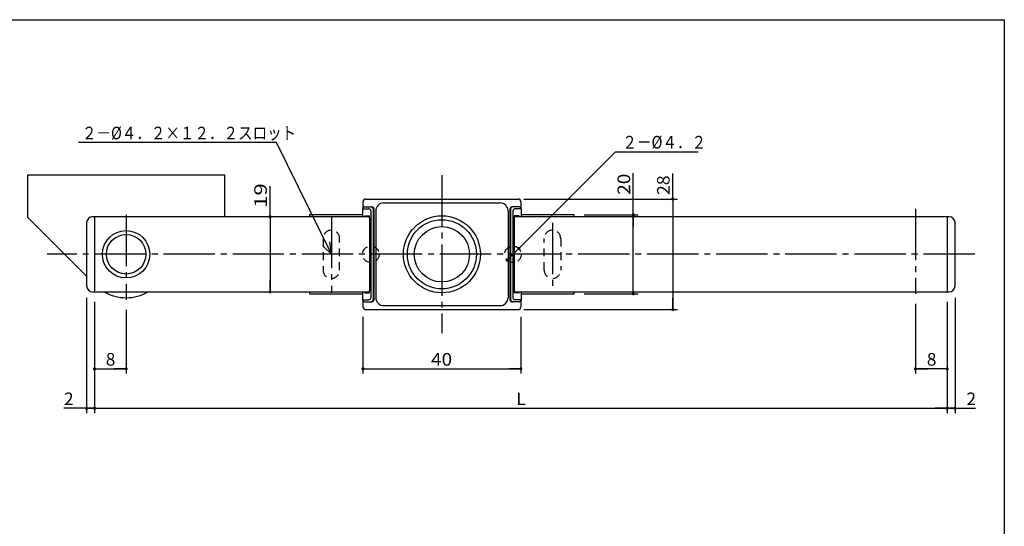
# Model space of a CAD drawing. Extents: x -211 to 170, y -100 to 173.
# Drawn here: x -79 to 170, y 45 to 173 of the extents above; entities that cross this region are included whole.
import ezdxf

# ---------------------------------------------------------------- set-up
doc = ezdxf.new("R2010")
doc.units = 0
doc.header["$MEASUREMENT"] = 0
doc.linetypes.add('CENTER', pattern=[17.5, 13, -1.5, 1.5, -1.5])
doc.linetypes.add('DASHED', pattern=[3.5, 2, -1.5])
doc.layers.get('0').update_dxf_attribs({"linetype": 'CONTINUOUS'})
doc.layers.get('DEFPOINTS').update_dxf_attribs({"linetype": 'CONTINUOUS'})
doc.styles.get("Standard").update_dxf_attribs({"font": 'txt', "bigfont": 'BIGFONT'})
doc.dimstyles.new('DIMSTYLE', dxfattribs={"dimtxt": 3.2, "dimasz": 1, "dimexe": 2.54, "dimexo": 2.54, "dimgap": 1.6, "dimtad": 0, "dimdec": 4, "dimzin": 0, "dimdsep": 46, "dimtxsty": 'STANDARD', "dimsah": 1, "dimcen": 0.09, "dimadec": 0, "dimazin": 0, "dimtfac": 1, "dimtdec": 4, "dimtofl": 0, "dimtmove": 2, "dimatfit": 3, "dimfxl": 1, "dimtolj": 1, "dimtzin": 0, "dimarcsym": 0})

# ---------------------------------------------------------------- blocks, each defined once
blk = doc.blocks.new('_DOT')
at = {"color": 0, "linetype": 'ByBlock'}
blk.add_line((-0.4, 0), (-3, 0), dxfattribs=at)
at = {"color": 0, "linetype": 'ByBlock', "const_width": 0.4}
blk.add_lwpolyline([(-0.2, 0, 1), (0.2, 0, 1)], format="xyb", close=True, dxfattribs=at)
blk = doc.blocks.new('*D2')
at = {"color": 7, "linetype": 'Continuous'}
for p, q in [((-60.482605, 101.5511), (-60.482605, 83.391098)), ((-52.482605, 99.551095), (-52.482605, 83.391098)), ((-60.482605, 84.591095), (-52.482605, 84.591095))]:
    blk.add_line(p, q, dxfattribs=at)
at = {"layer": 'DEFPOINTS', "color": 7, "linetype": 'Continuous'}
for p in [(-60.482605, 104.09109), (-52.482605, 102.09109), (-52.482605, 84.591095)]:
    blk.add_point(p, dxfattribs=at)
at = {"color": 7, "linetype": 'Continuous', "rotation": 180}
blk.add_blockref('_DOT', (-60.482605, 84.591095), dxfattribs=at)
at = {"color": 7, "linetype": 'Continuous'}
blk.add_blockref('_DOT', (-52.482605, 84.591095), dxfattribs=at)
blk.add_text('8', height=3.2, dxfattribs=at).set_placement((-57.625605, 85.391095))
blk = doc.blocks.new('*D3')
at = {"color": 7, "linetype": 'Continuous'}
for p, q in [((147.5174, 101.0511), (147.5174, 83.391098)), ((155.5174, 84.591095), (147.5174, 84.591095))]:
    blk.add_line(p, q, dxfattribs=at)
at = {"layer": 'DEFPOINTS', "color": 7, "linetype": 'Continuous'}
for p in [(147.5174, 103.59109), (155.5174, 104.09109), (147.5174, 84.591095)]:
    blk.add_point(p, dxfattribs=at)
at = {"color": 7, "linetype": 'Continuous', "rotation": 180}
blk.add_blockref('_DOT', (147.5174, 84.591095), dxfattribs=at)
at = {"color": 7, "linetype": 'Continuous'}
blk.add_blockref('_DOT', (155.5174, 84.591095), dxfattribs=at)
blk.add_text('8', height=3.2, dxfattribs=at).set_placement((150.3744, 85.391095))
blk = doc.blocks.new('*D4')
at = {"color": 7, "linetype": 'Continuous'}
for p, q in [((-60.482605, 101.5511), (-60.482605, 73.391098)), ((155.5174, 101.5511), (155.5174, 73.391098)), ((-60.482605, 74.591095), (155.5174, 74.591095))]:
    blk.add_line(p, q, dxfattribs=at)
at = {"layer": 'DEFPOINTS', "color": 7, "linetype": 'Continuous'}
for p in [(-60.482605, 104.09109), (155.5174, 104.09109), (155.5174, 74.591095)]:
    blk.add_point(p, dxfattribs=at)
at = {"color": 7, "linetype": 'Continuous', "rotation": 180}
blk.add_blockref('_DOT', (-60.482605, 74.591095), dxfattribs=at)
at = {"color": 7, "linetype": 'Continuous'}
blk.add_blockref('_DOT', (155.5174, 74.591095), dxfattribs=at)
blk.add_text('L', height=3.2, dxfattribs=at).set_placement((46.374395, 75.391095))
blk = doc.blocks.new('*D5')
at = {"color": 7, "linetype": 'Continuous'}
for p, q in [((-62.482605, 102.5511), (-62.482605, 73.391098)), ((-62.482605, 74.591095), (-68.217888, 74.591095)), ((-60.482605, 74.591095), (-62.482605, 74.591095))]:
    blk.add_line(p, q, dxfattribs=at)
at = {"layer": 'DEFPOINTS', "color": 7, "linetype": 'Continuous'}
for p in [(-62.482605, 105.09109), (-60.482605, 104.09109), (-62.482605, 74.591095)]:
    blk.add_point(p, dxfattribs=at)
at = {"color": 7, "linetype": 'Continuous'}
blk.add_blockref('_DOT', (-60.482605, 74.591095), dxfattribs=at)
at = {"color": 7, "linetype": 'Continuous', "rotation": 180}
blk.add_blockref('_DOT', (-62.482605, 74.591095), dxfattribs=at)
at = {"color": 7, "linetype": 'Continuous'}
blk.add_text('2', height=3.2, dxfattribs=at).set_placement((-68.21789, 75.391095))
blk = doc.blocks.new('*D6')
at = {"color": 7, "linetype": 'Continuous'}
for p, q in [((157.5174, 102.5511), (157.5174, 73.391098)), ((155.5174, 74.591095), (157.5174, 74.591095)), ((157.5174, 74.591095), (162.68936, 74.591095))]:
    blk.add_line(p, q, dxfattribs=at)
at = {"layer": 'DEFPOINTS', "color": 7, "linetype": 'Continuous'}
for p in [(157.5174, 105.09109), (155.5174, 104.09109), (157.5174, 74.591095)]:
    blk.add_point(p, dxfattribs=at)
at = {"color": 7, "linetype": 'Continuous'}
blk.add_blockref('_DOT', (157.5174, 74.591095), dxfattribs=at)
at = {"color": 7, "linetype": 'Continuous', "rotation": 180}
blk.add_blockref('_DOT', (155.5174, 74.591095), dxfattribs=at)
at = {"color": 7, "linetype": 'Continuous'}
blk.add_text('2', height=3.2, dxfattribs=at).set_placement((160.40336, 75.391095))
blk = doc.blocks.new('*D7')
at = {"color": 7, "linetype": 'Continuous'}
blk.add_line((47.003307, 115.07504), (44.031483, 112.10716), dxfattribs=at)
at = {"layer": 'DEFPOINTS', "color": 7, "linetype": 'Continuous'}
for p in [(47.003307, 115.07504), (44.031483, 112.10716)]:
    blk.add_point(p, dxfattribs=at)
at = {"color": 7, "linetype": 'Continuous'}
for p, rotation in [((47.003307, 115.07504), 44.961878), ((44.031483, 112.10716), 224.96188)]:
    blk.add_blockref('_DOT', p, dxfattribs=dict(at, rotation=rotation))
blk = doc.blocks.new('KOZU0001')
at = {"color": 7, "linetype": 'Continuous'}
for p, q in [((0, 0), (24.533733, 24.501045)), ((24.533733, 24.501045), (45.430218, 24.501045))]:
    blk.add_line(p, q, dxfattribs=at)
at = {"color": 7, "linetype": 'Continuous', "width": 0.847411}
blk.add_text('２－%%C４．２', height=3.2, dxfattribs=at).set_placement((26.230219, 25.301045))
blk = doc.blocks.new('KOZU0002')
at = {"color": 7, "linetype": 'Continuous'}
for p, q in [((-13.87, 28.31), (-64.09, 28.31)), ((0, 0), (-13.87, 28.31)), ((0, 0), (-0.42, 3.13)), ((0, 0), (-2.22, 2.25))]:
    blk.add_line(p, q, dxfattribs=at)
at = {"color": 7, "linetype": 'Continuous', "width": 0.84307}
blk.add_text('２－%%C４．２×１２．２スロット', height=3.2, dxfattribs=at).set_placement((-63.18, 29.11))
blk = doc.blocks.new('*D35')
at = {"color": 7, "linetype": 'Continuous'}
for p, q in [((76.017395, 123.59109), (76.017395, 134.14723)), ((63.557395, 123.59109), (77.217392, 123.59109)), ((76.017395, 103.59109), (76.017395, 123.59109)), ((63.557395, 103.59109), (77.217392, 103.59109))]:
    blk.add_line(p, q, dxfattribs=at)
at = {"layer": 'DEFPOINTS', "color": 7, "linetype": 'Continuous'}
for p in [(61.017395, 123.59109), (76.017395, 123.59109), (61.017395, 103.59109)]:
    blk.add_point(p, dxfattribs=at)
at = {"color": 7, "linetype": 'Continuous'}
for p, rotation in [((76.017395, 123.59109), 90), ((76.017395, 103.59109), 270)]:
    blk.add_blockref('_DOT', p, dxfattribs=dict(at, rotation=rotation))
at = {"color": 7, "linetype": 'Continuous', "width": 1.102098}
blk.add_text('20', height=3.2, rotation=90.000003, dxfattribs=at).set_placement((75.217395, 128.66124))
blk = doc.blocks.new('*D36')
at = {"color": 7, "linetype": 'Continuous'}
for p, q in [((86.017395, 127.59109), (86.017395, 134.07977)), ((48.307395, 127.59109), (87.217392, 127.59109)), ((86.017395, 127.59109), (86.017395, 99.591095)), ((48.307395, 99.591095), (87.217392, 99.591095))]:
    blk.add_line(p, q, dxfattribs=at)
at = {"layer": 'DEFPOINTS', "color": 7, "linetype": 'Continuous'}
for p in [(45.767395, 127.59109), (45.767395, 99.591095), (86.017395, 99.591095)]:
    blk.add_point(p, dxfattribs=at)
at = {"color": 7, "linetype": 'Continuous'}
for p, rotation in [((86.017395, 127.59109), 90), ((86.017395, 99.591095), 270)]:
    blk.add_blockref('_DOT', p, dxfattribs=dict(at, rotation=rotation))
at = {"color": 7, "linetype": 'Continuous', "width": 1.028625}
blk.add_text('28', height=3.2, rotation=90.000003, dxfattribs=at).set_placement((85.217395, 128.59378))
blk = doc.blocks.new('*D37')
at = {"color": 7, "linetype": 'Continuous'}
for q in [(-16.013988, 130.84024), (-16.013988, 104.09109)]:
    blk.add_line((-16.013988, 123.09109), q, dxfattribs=at)
at = {"layer": 'DEFPOINTS', "color": 7, "linetype": 'Continuous'}
for p in [(11.325396, 123.09109), (-16.013988, 104.09109), (11.325396, 104.09109)]:
    blk.add_point(p, dxfattribs=at)
at = {"color": 7, "linetype": 'Continuous'}
for p, rotation in [((-16.013988, 123.09109), 90), ((-16.013988, 104.09109), 270)]:
    blk.add_blockref('_DOT', p, dxfattribs=dict(at, rotation=rotation))
at = {"color": 7, "linetype": 'Continuous', "width": 1.285781}
blk.add_text('19', height=3.2, rotation=90.000003, dxfattribs=at).set_placement((-16.813988, 125.35424))
blk = doc.blocks.new('*D38')
at = {"color": 7, "linetype": 'Continuous'}
for p, q in [((7.52, 97.75), (7.52, 83.39)), ((47.52, 97.75), (47.52, 83.39)), ((7.52, 84.59), (47.52, 84.59))]:
    blk.add_line(p, q, dxfattribs=at)
at = {"layer": 'DEFPOINTS', "color": 7, "linetype": 'Continuous'}
for p in [(7.52, 100.29), (47.52, 100.29), (47.52, 84.59)]:
    blk.add_point(p, dxfattribs=at)
at = {"color": 7, "linetype": 'Continuous', "rotation": 180}
blk.add_blockref('_DOT', (7.52, 84.59), dxfattribs=at)
at = {"color": 7, "linetype": 'Continuous'}
blk.add_blockref('_DOT', (47.52, 84.59), dxfattribs=at)
at = {"color": 7, "linetype": 'Continuous', "width": 1.102098}
blk.add_text('40', height=3.2, dxfattribs=at).set_placement((24.77, 85.39))

msp = doc.modelspace()

# ---------------------------------------------------------------- linework, layer by layer
at = {"color": 7, "linetype": 'Continuous'}
for p, q in [((-211, 173), (170, 173)), ((170, 173), (170, -100)), ((-77.48259, 133.59109), (-77.48259, 123.03476)), ((8.21739, 127.59109), (46.8174, 127.59109)), ((7.43591, 125.09109), (7.43591, 123.09109)), ((7.43591, 125.09109), (9.04021, 125.09109)), ((7.5174, 126.89108), (7.5174, 125.36469)), ((7.93591, 125.59109), (9.79804, 125.59109)), ((10.09966, 125.09109), (10.09966, 102.09109)), ((10.29804, 125.09109), (10.29804, 102.09109)), ((12.7674, 126.59109), (42.26739, 126.59109)), ((44.73676, 125.09109), (44.73676, 102.09109)), ((44.93514, 125.09109), (44.93514, 102.09109)), ((47.09888, 125.59109), (45.23676, 125.59109)), ((47.59888, 125.09109), (45.99459, 125.09109)), ((47.5174, 126.89108), (47.5174, 125.36469)), ((47.59888, 125.09109), (47.59888, 123.09109)), ((-77.48261, 123.03474), (-62.48261, 108.03474)), ((8.01732, 123.34109), (9.08013, 123.34109)), ((9.20818, 122.84109), (9.20818, 104.34109)), ((9.54021, 124.59109), (9.54021, 102.59109)), ((10.7674, 124.59109), (10.7674, 102.59109)), ((44.2674, 124.59109), (44.2674, 102.59109)), ((45.49459, 124.59109), (45.49459, 102.59109)), ((45.82662, 122.84109), (45.82662, 104.34109)), ((47.01748, 123.34109), (45.95467, 123.34109)), ((7.43591, 104.09109), (7.43591, 102.09109)), ((8.01732, 103.84109), (9.08013, 103.84109)), ((47.01748, 103.84109), (45.95467, 103.84109)), ((47.59888, 104.09109), (47.59888, 102.09109)), ((7.43591, 102.09109), (9.04021, 102.09109)), ((7.5174, 101.8175), (7.5174, 100.29109)), ((7.93591, 101.59109), (9.79804, 101.59109)), ((12.7674, 100.59109), (42.26739, 100.59109)), ((47.09888, 101.59109), (45.23676, 101.59109)), ((47.59888, 102.09109), (45.99459, 102.09109)), ((47.5174, 101.8175), (47.5174, 100.29109)), ((8.21739, 99.59109), (46.8174, 99.59109))]:
    msp.add_line(p, q, dxfattribs=at)
at = {"color": 3, "linetype": 'Continuous'}
for p, q in [((-27.4826, 133.59109), (-77.48261, 133.59109)), ((-27.4826, 123.09109), (-27.4826, 133.59109)), ((9.19102, 123.09109), (-60.98261, 123.09109)), ((-60.48261, 123.09109), (-60.48261, 104.09109)), ((7.43591, 123.59109), (-5.9826, 123.59109)), ((-5.9826, 123.59109), (-5.9826, 123.09109)), ((156.0174, 123.09109), (45.84378, 123.09109)), ((61.01739, 123.59109), (47.59888, 123.59109)), ((61.01739, 123.09109), (61.01739, 123.59109)), ((155.5174, 123.09109), (155.5174, 104.09109)), ((-62.4826, 121.59109), (-62.4826, 105.59109)), ((157.5174, 105.59109), (157.5174, 121.59109)), ((-60.98261, 104.09109), (9.19102, 104.09109)), ((-5.9826, 104.09109), (-5.9826, 103.59109)), ((-5.9826, 103.59109), (7.43591, 103.59109)), ((45.84378, 104.09109), (156.0174, 104.09109)), ((47.59888, 103.59109), (61.01739, 103.59109)), ((61.01739, 103.59109), (61.01739, 104.09109))]:
    msp.add_line(p, q, dxfattribs=at)
at = {"color": 7, "linetype": 'CENTER'}
for p, q in [((27.5174, 133.59109), (27.5174, 93.59109)), ((147.5174, 125.09109), (147.5174, 103.59109)), ((-52.4826, 123.59109), (-52.4826, 102.09109)), ((-0.4826, 123.08209), (-0.4826, 103.8051)), ((55.5174, 121.58209), (55.5174, 105.3051)), ((162.5174, 113.59109), (-72.48261, 113.59109))]:
    msp.add_line(p, q, dxfattribs=at)
at = {"color": 3, "linetype": 'DASHED'}
for p, q in [((-2.58261, 117.59109), (-2.58261, 109.59109)), ((1.6174, 109.59109), (1.6174, 117.59109)), ((53.4174, 109.59109), (53.4174, 117.59109)), ((57.61739, 117.59109), (57.61739, 109.59109))]:
    msp.add_line(p, q, dxfattribs=at)
at = {"color": 7, "linetype": 'Continuous'}
for points in [[(8.01732, 123.34109, 0.016360933), (8.00895, 123.34002, 0.016360933), (8.00061, 123.33682, 0.016360933), (7.99234, 123.33149, 0.016360933), (7.98419, 123.32406, 0.016360933), (7.97617, 123.31457, 0.016360933), (7.96833, 123.30305, 0.016360933), (7.9607, 123.28955, 0.016360933), (7.95331, 123.27413, 0.016360933), (7.94619, 123.25686, 0.016360933), (7.93938, 123.23781, 0.016360933), (7.9329, 123.21706, 0.016360933), (7.92679, 123.1947, 0.016360933), (7.92106, 123.17083, 0.016360933), (7.91575, 123.14554, 0.016360933), (7.91086, 123.11895, 0.016360933), (7.90644, 123.09118, -1)], [(9.20817, 122.84109, 0.024548622), (9.20756, 122.8901, 0.024548622), (9.20571, 122.93864, 0.024548622), (9.20266, 122.98624, 0.024548622), (9.19843, 123.03244, 0.024548622), (9.19305, 123.07679, 0.024548622), (9.18659, 123.11888, 0.024548622), (9.17911, 123.15829, 0.024548622), (9.17067, 123.19465, 0.024548622), (9.16136, 123.2276, 0.024548622), (9.15127, 123.25683, 0.024548622), (9.14049, 123.28206, 0.024548622), (9.12913, 123.30303, 0.024548622), (9.1173, 123.31957, 0.024548622), (9.10511, 123.33149, 0.024548622), (9.09268, 123.33869, 0.024548622), (9.08013, 123.34109, -1)], [(45.95467, 123.34109, 0.024548622), (45.94212, 123.33869, 0.024548622), (45.92969, 123.33149, 0.024548622), (45.9175, 123.31957, 0.024548622), (45.90567, 123.30303, 0.024548622), (45.89431, 123.28206, 0.024548622), (45.88353, 123.25683, 0.024548622), (45.87344, 123.2276, 0.024548622), (45.86413, 123.19465, 0.024548622), (45.85569, 123.15829, 0.024548622), (45.84821, 123.11888, 0.024548622), (45.84175, 123.07679, 0.024548622), (45.83637, 123.03244, 0.024548622), (45.83214, 122.98624, 0.024548622), (45.82908, 122.93864, 0.024548622), (45.82724, 122.8901, 0.024548622), (45.82662, 122.84109, -1)], [(47.12836, 123.09118, 0.016360933), (47.12394, 123.11895, 0.016360933), (47.11905, 123.14554, 0.016360933), (47.11374, 123.17083, 0.016360933), (47.10801, 123.1947, 0.016360933), (47.10189, 123.21706, 0.016360933), (47.09542, 123.23781, 0.016360933), (47.08861, 123.25686, 0.016360933), (47.08149, 123.27413, 0.016360933), (47.0741, 123.28955, 0.016360933), (47.06647, 123.30305, 0.016360933), (47.05863, 123.31457, 0.016360933), (47.05061, 123.32406, 0.016360933), (47.04246, 123.33149, 0.016360933), (47.03419, 123.33682, 0.016360933), (47.02585, 123.34002, 0.016360933), (47.01748, 123.34109, -1)], [(7.90644, 104.09101, 0.016360933), (7.91086, 104.06324, 0.016360933), (7.91575, 104.03665, 0.016360933), (7.92106, 104.01136, 0.016360933), (7.92679, 103.98749, 0.016360933), (7.9329, 103.96513, 0.016360933), (7.93938, 103.94438, 0.016360933), (7.94619, 103.92533, 0.016360933), (7.95331, 103.90806, 0.016360933), (7.9607, 103.89264, 0.016360933), (7.96833, 103.87914, 0.016360933), (7.97617, 103.86762, 0.016360933), (7.98419, 103.85813, 0.016360933), (7.99234, 103.8507, 0.016360933), (8.00061, 103.84537, 0.016360933), (8.00895, 103.84217, 0.016360933), (8.01732, 103.84109, -1)], [(9.08013, 103.84109, 0.024548622), (9.09268, 103.8435, 0.024548622), (9.10511, 103.8507, 0.024548622), (9.1173, 103.86262, 0.024548622), (9.12913, 103.87916, 0.024548622), (9.14049, 103.90013, 0.024548622), (9.15127, 103.92536, 0.024548622), (9.16136, 103.95459, 0.024548622), (9.17067, 103.98754, 0.024548622), (9.17911, 104.0239, 0.024548622), (9.18659, 104.06331, 0.024548622), (9.19305, 104.1054, 0.024548622), (9.19843, 104.14975, 0.024548622), (9.20266, 104.19595, 0.024548622), (9.20571, 104.24355, 0.024548622), (9.20756, 104.29209, 0.024548622), (9.20817, 104.34109, -1)], [(45.82662, 104.34109, 0.024548622), (45.82724, 104.29209, 0.024548622), (45.82908, 104.24355, 0.024548622), (45.83214, 104.19595, 0.024548622), (45.83637, 104.14975, 0.024548622), (45.84175, 104.1054, 0.024548622), (45.84821, 104.06331, 0.024548622), (45.85569, 104.0239, 0.024548622), (45.86413, 103.98754, 0.024548622), (45.87344, 103.95459, 0.024548622), (45.88353, 103.92536, 0.024548622), (45.89431, 103.90013, 0.024548622), (45.90567, 103.87916, 0.024548622), (45.9175, 103.86262, 0.024548622), (45.92969, 103.8507, 0.024548622), (45.94212, 103.8435, 0.024548622), (45.95467, 103.84109, -1)], [(47.01748, 103.84109, 0.016360933), (47.02585, 103.84217, 0.016360933), (47.03419, 103.84537, 0.016360933), (47.04246, 103.8507, 0.016360933), (47.05061, 103.85813, 0.016360933), (47.05863, 103.86762, 0.016360933), (47.06647, 103.87914, 0.016360933), (47.0741, 103.89264, 0.016360933), (47.08149, 103.90806, 0.016360933), (47.08861, 103.92533, 0.016360933), (47.09542, 103.94438, 0.016360933), (47.10189, 103.96513, 0.016360933), (47.10801, 103.98749, 0.016360933), (47.11374, 104.01136, 0.016360933), (47.11905, 104.03665, 0.016360933), (47.12394, 104.06324, 0.016360933), (47.12836, 104.09101, -1)]]:
    msp.add_lwpolyline(points, format="xyb", dxfattribs=at)
for radius in [9.75, 8.75, 7]:
    msp.add_circle((27.5174, 113.59109), radius, dxfattribs=at)
at = {"color": 3, "linetype": 'Continuous'}
for radius in [6, 5]:
    msp.add_circle((-52.4826, 113.59109), radius, dxfattribs=at)
at = {"color": 3, "linetype": 'DASHED'}
for centre in [(9.5174, 113.59109), (45.5174, 113.59109)]:
    msp.add_circle(centre, 2.1, dxfattribs=at)
at = {"color": 7, "linetype": 'Continuous'}
for centre, radius, start, end in [((8.21739, 126.89108), 0.7, 90, 180), ((46.8174, 126.89108), 0.7, 0, 90), ((7.93591, 125.09109), 0.5, 90, 180), ((9.04021, 124.59109), 0.5, 0, 90), ((9.59966, 125.09109), 0.5, 0, 90), ((9.79804, 125.09109), 0.5, 0, 90), ((12.7674, 124.59109), 2, 90, 180), ((42.26739, 124.59109), 2, 0, 90), ((45.23676, 125.09109), 0.5, 90, 180), ((45.43514, 125.09109), 0.5, 90, 180), ((45.99459, 124.59109), 0.5, 90, 180), ((47.09888, 125.09109), 0.5, 0, 90), ((-60.98261, 121.59109), 1.5, 90, 180), ((156.0174, 121.59109), 1.5, 0, 90), ((-60.98261, 105.59109), 1.5, 180, 270), ((156.0174, 105.59109), 1.5, 270, 0), ((-52.4826, 113.59109), 11, 239.72736, 300.27264), ((9.04021, 102.59109), 0.5, 270, 0), ((12.7674, 102.59109), 2, 180, 270), ((42.26739, 102.59109), 2, 270, 0), ((45.99459, 102.59109), 0.5, 180, 270), ((7.93591, 102.09109), 0.5, 180, 270), ((8.21739, 100.29109), 0.7, 180, 270), ((9.59966, 102.09109), 0.5, 270, 0), ((9.79804, 102.09109), 0.5, 270, 0), ((45.23676, 102.09109), 0.5, 180, 270), ((45.43514, 102.09109), 0.5, 180, 270), ((46.8174, 100.29109), 0.7, 270, 0), ((47.09888, 102.09109), 0.5, 270, 0)]:
    msp.add_arc(centre, radius, start, end, dxfattribs=at)
at = {"color": 3, "linetype": 'DASHED'}
for centre, radius, start, end in [((-0.4826, 117.59109), 2.10001, 0, 180), ((55.5174, 117.59109), 2.1, 0, 180), ((-0.4826, 109.59109), 2.10001, 180, 0), ((55.5174, 109.59109), 2.1, 180, 0)]:
    msp.add_arc(centre, radius, start, end, dxfattribs=at)

# ---------------------------------------------------------------- block references
at = {"color": 7, "linetype": 'Continuous'}
for name, p in [('KOZU0002', (-0.4826, 113.59109)), ('KOZU0001', (47.00331, 115.07504))]:
    msp.add_blockref(name, p, dxfattribs=at)

# ---------------------------------------------------------------- dimensions: what is measured, and where the dimension line sits
for base, p1, p2, override, picture, middle in [((86.01739, 99.59109), (45.7674, 127.59109), (45.7674, 99.59109), {"dimtad": 1, "dimtofl": 1}, '*D36', (86.01739, 131.33678)), ((76.01739, 123.59109), (61.01739, 103.59109), (61.01739, 123.59109), {"dimtad": 1, "dimtofl": 1}, '*D35', (76.01739, 131.40424)), ((-16.01399, 104.09109), (11.3254, 123.09109), (11.3254, 104.09109), {"dimtad": 1, "dimse1": 1, "dimse2": 1, "dimtofl": 1}, '*D37', (-16.01399, 128.09724))]:
    dim = msp.add_linear_dim(base=base, p1=p1, p2=p2, angle=90, dimstyle='DIMSTYLE', override=override, dxfattribs=at)
    dim.commit()
    dim.dimension.update_dxf_attribs({"geometry": picture, "text_midpoint": middle})
dim = msp.add_diameter_dim_2p(p1=(47.00331, 115.07504), p2=(44.03148, 112.10717), dimstyle='DIMSTYLE', override={"dimtad": 1, "dimtofl": 1}, dxfattribs=at)
dim.commit()
dim.dimension.update_dxf_attribs({"geometry": '*D7', "text_midpoint": (45.41128, 113.48511)})
for base, p1, p2, override, picture, middle in [((-62.4826, 74.59109), (-60.48261, 104.09109), (-62.4826, 105.09109), {"dimtad": 1, "dimse1": 1, "dimtofl": 1}, '*D5', (-67.07489, 74.59109)), ((157.5174, 74.59109), (155.5174, 104.09109), (157.5174, 105.09109), {"dimtad": 1, "dimse1": 1, "dimtofl": 1}, '*D6', (161.54636, 74.59109)), ((-52.4826, 84.59109), (-60.48261, 104.09109), (-52.4826, 102.09109), {"dimtad": 1, "dimtofl": 1}, '*D2', (-56.48261, 84.59109)), ((155.5174, 74.59109), (-60.48261, 104.09109), (155.5174, 104.09109), {"dimtad": 1, "dimtofl": 1}, '*D4', (47.5174, 74.59109)), ((147.5174, 84.59109), (155.5174, 104.09109), (147.5174, 103.59109), {"dimtad": 1, "dimse1": 1, "dimtofl": 1}, '*D3', (151.5174, 84.59109)), ((47.5174, 84.59109), (7.5174, 100.29109), (47.5174, 100.29109), {"dimtad": 1, "dimtofl": 1}, '*D38', (27.5174, 84.59109))]:
    dim = msp.add_linear_dim(base=base, p1=p1, p2=p2, dimstyle='DIMSTYLE', override=override, dxfattribs=at)
    dim.commit()
    dim.dimension.update_dxf_attribs({"geometry": picture, "text_midpoint": middle})

doc.saveas('drawing.dxf')
